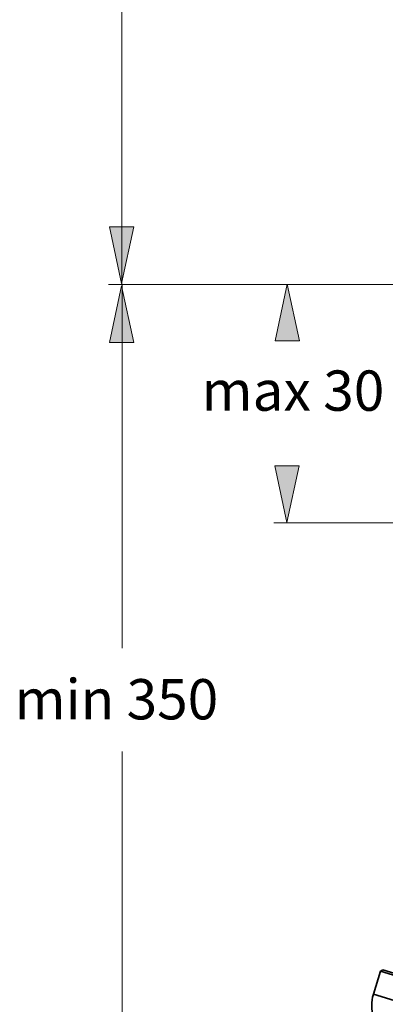
# Model space of a CAD drawing. Units: inches. Extents: x 177 to 687, y -83 to 630.
# Drawn here: x 177 to 277, y 175 to 444 of the extents above; entities that cross this region are included whole.
import ezdxf

# ---------------------------------------------------------------- set-up
doc = ezdxf.new("R2010")
doc.units = ezdxf.units.IN
doc.header["$MEASUREMENT"] = 0
doc.layers.add('Kontur', color=7, linetype='Continuous')
doc.layers.add('Maß', color=7, linetype='Continuous')

# ---------------------------------------------------------------- blocks, each defined once
blk = doc.blocks.new('block 2')
at = {"layer": 'Kontur', "color": 7, "lineweight": 35, "true_color": 0xffffff}
for points in [[(275.53, 184.13), (273.6, 177.81)], [(276.2, 184.49), (275.53, 184.13)], [(275.53, 184.13), (296.03, 177.86)], [(276.2, 184.49), (295.67, 178.54)], [(273.6, 177.81), (294.1, 171.54)]]:
    blk.add_lwpolyline(points, dxfattribs=at)
blk.add_open_spline([(273.6, 177.81), (273.6, 177.81), (273.6, 177.81), (273.6, 177.81), (273.29, 176.8), (273.13, 175.74), (273.13, 174.68), (273.13, 174.07), (273.19, 173.45), (273.29, 172.85)], degree=3, knots=[0, 0, 0, 0, 1, 1, 1, 2, 2, 2, 3, 3, 3, 3], dxfattribs=at)

msp = doc.modelspace()

# ---------------------------------------------------------------- hatches: boundary and pattern name
at = {"layer": 'Maß', "true_color": 0xffffff}
h = msp.add_hatch(color=7, dxfattribs=at)
h.dxf.hatch_style = 2
h.paths.add_polyline_path([(204.84, 372.13), (201.52, 387.63), (208.16, 387.63)])
h = msp.add_hatch(color=7, dxfattribs=at)
h.dxf.hatch_style = 2
h.paths.add_polyline_path([(204.84, 371.56), (201.52, 356.06), (208.16, 356.06)])
h = msp.add_hatch(color=7, dxfattribs=at)
h.dxf.hatch_style = 2
h.paths.add_polyline_path([(250.06, 372.01), (246.74, 356.51), (253.38, 356.51)])
h = msp.add_hatch(color=7, dxfattribs=at)
h.dxf.hatch_style = 2
h.paths.add_polyline_path([(249.98, 306.79), (246.66, 322.29), (253.3, 322.29)])

# ---------------------------------------------------------------- linework, layer by layer
at = {"layer": 'Maß', "color": 7, "lineweight": 18, "true_color": 0xffffff}
for points in [[(204.87, 371.9), (204.87, 486.97)], [(204.84, 372.13), (201.52, 387.63), (208.16, 387.63), (204.84, 372.13)], [(295.68, 371.9), (201.3, 371.9)], [(204.84, 371.56), (201.52, 356.06), (208.16, 356.06), (204.84, 371.56)], [(204.87, 371.9), (204.87, 371.9)], [(204.96, 371.9), (204.96, 371.9)], [(204.96, 272.43), (204.96, 371.9)], [(250.06, 372.01), (246.74, 356.51), (253.38, 356.51), (250.06, 372.01)], [(249.98, 371.9), (249.98, 371.9)], [(249.98, 306.79), (246.66, 322.29), (253.3, 322.29), (249.98, 306.79)], [(312.9, 306.72), (246.4, 306.72)], [(249.98, 306.72), (249.98, 306.72)], [(204.96, 129.94), (204.96, 244.18)]]:
    msp.add_lwpolyline(points, dxfattribs=at)

# ---------------------------------------------------------------- block references
at = {"layer": 'Kontur'}
msp.add_blockref('block 2', (0, 0), dxfattribs=at)

# ---------------------------------------------------------------- texts
at = {"layer": 'Maß', "color": 7, "true_color": 0xffffff, "char_height": 11.016, "attachment_point": 7}
for s, insert in [('\\fArial|b0|i0|c0|p34;\\W1;max 30', (226.68, 337.36)), ('\\fArial|b0|i0|c0|p34;\\W1;min 350', (175.62, 252.97))]:
    msp.add_mtext(s, dxfattribs=dict(at, insert=insert))

doc.saveas('drawing.dxf')
